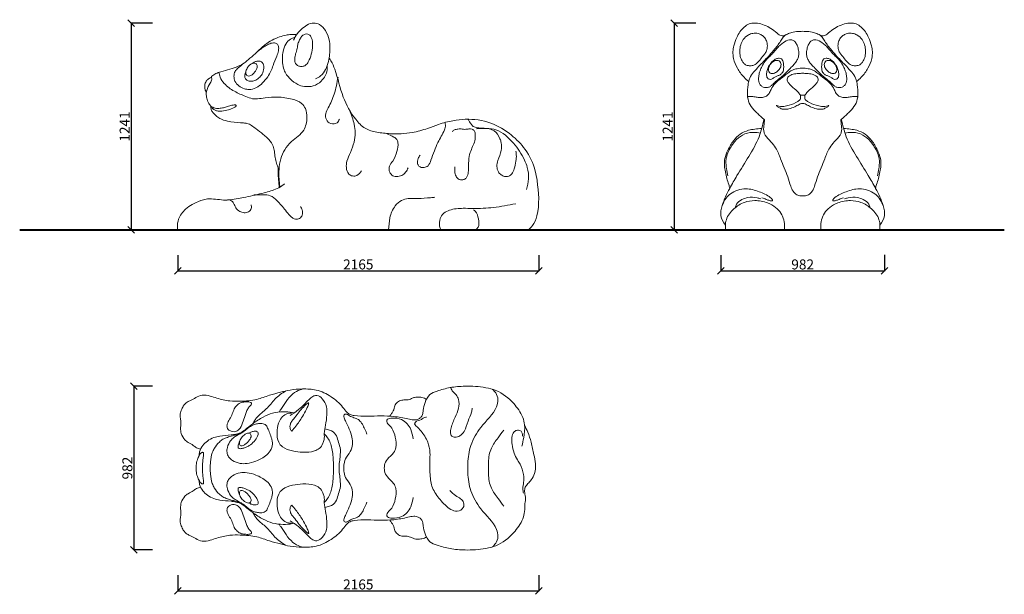
# Model space of a CAD drawing. Units: millimetres. Extents: x 416 to 6321, y 570 to 4017.
import ezdxf

# ---------------------------------------------------------------- set-up
doc = ezdxf.new("R2010")
doc.units = ezdxf.units.MM
for name, color, linetype, lineweight in [('Слой1', 7, 'Continuous', 20), ('Слой2', 253, 'Continuous', 9), ('Слой3', 255, 'Continuous', 40)]:
    doc.layers.add(name, color=color, linetype=linetype, lineweight=lineweight)
doc.styles.get("Standard").update_dxf_attribs({"font": 'arial.ttf'})
doc.dimstyles.new('ISO-25', dxfattribs={"dimtxt": 60, "dimasz": 40, "dimexe": 1.25, "dimexo": 0.625, "dimtad": 1, "dimtxsty": 'Standard', "dimblk": 'OBLIQUE', "dimcen": 2.5, "dimadec": 0, "dimazin": 0, "dimtfac": 1, "dimtmove": 0, "dimatfit": 3, "dimldrblk": 'OBLIQUE', "dimfxl": 1, "dimarcsym": 0})

# ---------------------------------------------------------------- blocks, each defined once
blk = doc.blocks.new('_Oblique')
at = {"color": 0, "linetype": 'ByBlock', "lineweight": -2}
blk.add_line((-0.5, -0.5), (0.5, 0.5), dxfattribs=at)
blk = doc.blocks.new('*D10')
at = {"layer": 'Defpoints', "color": 0, "transparency": 16777216}
for p in [(1364.4, 2605.6), (3529.4, 2605.6), (3529.4, 2509.7)]:
    blk.add_point(p, dxfattribs=at)
at = {"layer": 'Слой2', "color": 0, "lineweight": -2, "transparency": 16777216}
for p, q in [((1364.4, 2604.9), (1364.4, 2508.5)), ((3529.4, 2604.9), (3529.4, 2508.5)), ((1364.4, 2509.7), (3529.4, 2509.7))]:
    blk.add_line(p, q, dxfattribs=at)
at = {"layer": 'Слой2', "color": 0, "lineweight": -2, "transparency": 16777216, "xscale": 40, "yscale": 40, "zscale": 40, "rotation": 180}
blk.add_blockref('_Oblique', (1364.4, 2509.7), dxfattribs=at)
at = {"layer": 'Слой2', "color": 0, "lineweight": -2, "transparency": 16777216, "xscale": 40, "yscale": 40, "zscale": 40}
blk.add_blockref('_Oblique', (3529.4, 2509.7), dxfattribs=at)
at = {"layer": 'Слой2', "color": 0, "transparency": 16777216, "insert": (2446.9, 2541), "char_height": 60, "attachment_point": 5}
blk.add_mtext('2165', dxfattribs=at)
blk = doc.blocks.new('*D11')
at = {"layer": 'Defpoints', "color": 0, "transparency": 16777216}
for p in [(1214.4, 3996.6), (1084.1, 2755.6), (1214.4, 2755.6)]:
    blk.add_point(p, dxfattribs=at)
at = {"layer": 'Слой2', "color": 0, "lineweight": -2, "transparency": 16777216}
for p, q in [((1213.7, 3996.6), (1082.9, 3996.6)), ((1084.1, 3996.6), (1084.1, 2755.6)), ((1213.7, 2755.6), (1082.9, 2755.6))]:
    blk.add_line(p, q, dxfattribs=at)
at = {"layer": 'Слой2', "color": 0, "lineweight": -2, "transparency": 16777216, "xscale": 40, "yscale": 40, "zscale": 40}
for p, rotation in [((1084.1, 3996.6), 90), ((1084.1, 2755.6), 270)]:
    blk.add_blockref('_Oblique', p, dxfattribs=dict(at, rotation=rotation))
at = {"layer": 'Слой2', "color": 0, "transparency": 16777216, "insert": (1053.4, 3376.1), "char_height": 60, "attachment_point": 5, "rotation": 90}
blk.add_mtext('1241', dxfattribs=at)
blk = doc.blocks.new('*D12')
at = {"layer": 'Defpoints', "color": 0, "transparency": 16777216}
for p in [(4471.1, 3996.6), (4340.9, 2755.6), (4471.1, 2755.6)]:
    blk.add_point(p, dxfattribs=at)
at = {"layer": 'Слой2', "color": 0, "lineweight": -2, "transparency": 16777216}
for p, q in [((4470.5, 3996.6), (4339.6, 3996.6)), ((4340.9, 3996.6), (4340.9, 2755.6)), ((4470.5, 2755.6), (4339.6, 2755.6))]:
    blk.add_line(p, q, dxfattribs=at)
at = {"layer": 'Слой2', "color": 0, "lineweight": -2, "transparency": 16777216, "xscale": 40, "yscale": 40, "zscale": 40}
for p, rotation in [((4340.9, 3996.6), 90), ((4340.9, 2755.6), 270)]:
    blk.add_blockref('_Oblique', p, dxfattribs=dict(at, rotation=rotation))
at = {"layer": 'Слой2', "color": 0, "transparency": 16777216, "insert": (4310.1, 3376.1), "char_height": 60, "attachment_point": 5, "rotation": 90}
blk.add_mtext('1241', dxfattribs=at)
blk = doc.blocks.new('*D13')
at = {"layer": 'Defpoints', "color": 0, "transparency": 16777216}
for p in [(4621.1, 2605.6), (5603.1, 2607.3), (5603.1, 2509.7)]:
    blk.add_point(p, dxfattribs=at)
at = {"layer": 'Слой2', "color": 0, "lineweight": -2, "transparency": 16777216}
for p, q in [((4621.1, 2604.9), (4621.1, 2508.5)), ((5603.1, 2606.7), (5603.1, 2508.5)), ((4621.1, 2509.7), (5603.1, 2509.7))]:
    blk.add_line(p, q, dxfattribs=at)
at = {"layer": 'Слой2', "color": 0, "lineweight": -2, "transparency": 16777216, "xscale": 40, "yscale": 40, "zscale": 40, "rotation": 180}
blk.add_blockref('_Oblique', (4621.1, 2509.7), dxfattribs=at)
at = {"layer": 'Слой2', "color": 0, "lineweight": -2, "transparency": 16777216, "xscale": 40, "yscale": 40, "zscale": 40}
blk.add_blockref('_Oblique', (5603.1, 2509.7), dxfattribs=at)
at = {"layer": 'Слой2', "color": 0, "transparency": 16777216, "insert": (5112.1, 2541), "char_height": 60, "attachment_point": 5}
blk.add_mtext('982', dxfattribs=at)
blk = doc.blocks.new('*D14')
at = {"layer": 'Defpoints', "color": 0, "transparency": 16777216}
for p in [(1364.4, 686.3), (3529.4, 686.3), (3529.4, 590.4)]:
    blk.add_point(p, dxfattribs=at)
at = {"layer": 'Слой2', "color": 0, "lineweight": -2, "transparency": 16777216}
for p, q in [((1364.4, 685.6), (1364.4, 589.2)), ((3529.4, 685.6), (3529.4, 589.2)), ((1364.4, 590.4), (3529.4, 590.4))]:
    blk.add_line(p, q, dxfattribs=at)
at = {"layer": 'Слой2', "color": 0, "lineweight": -2, "transparency": 16777216, "xscale": 40, "yscale": 40, "zscale": 40, "rotation": 180}
blk.add_blockref('_Oblique', (1364.4, 590.4), dxfattribs=at)
at = {"layer": 'Слой2', "color": 0, "lineweight": -2, "transparency": 16777216, "xscale": 40, "yscale": 40, "zscale": 40}
blk.add_blockref('_Oblique', (3529.4, 590.4), dxfattribs=at)
at = {"layer": 'Слой2', "color": 0, "transparency": 16777216, "insert": (2446.9, 621.7), "char_height": 60, "attachment_point": 5}
blk.add_mtext('2165', dxfattribs=at)
blk = doc.blocks.new('*D15')
at = {"layer": 'Defpoints', "color": 0, "transparency": 16777216}
for p in [(1214.4, 1818.3), (1101, 836.3), (1214.4, 836.3)]:
    blk.add_point(p, dxfattribs=at)
at = {"layer": 'Слой2', "color": 0, "lineweight": -2, "transparency": 16777216}
for p, q in [((1213.7, 1818.3), (1099.7, 1818.3)), ((1101, 1818.3), (1101, 836.3)), ((1213.7, 836.3), (1099.7, 836.3))]:
    blk.add_line(p, q, dxfattribs=at)
at = {"layer": 'Слой2', "color": 0, "lineweight": -2, "transparency": 16777216, "xscale": 40, "yscale": 40, "zscale": 40}
for p, rotation in [((1101, 1818.3), 90), ((1101, 836.3), 270)]:
    blk.add_blockref('_Oblique', p, dxfattribs=dict(at, rotation=rotation))
at = {"layer": 'Слой2', "color": 0, "transparency": 16777216, "insert": (1069.7, 1327.3), "char_height": 60, "attachment_point": 5, "rotation": 90}
blk.add_mtext('982', dxfattribs=at)

msp = doc.modelspace()

# ---------------------------------------------------------------- linework, layer by layer
at = {"layer": 'Слой1'}
for points in [[(2058.464, 3893.712), (2081.59, 3933.436), (2105.236, 3957.582), (2139.015, 3984.065), (2180.07, 3996.563), (2213.479, 3987.772), (2249.447, 3951.091), (2273.065, 3896.22), (2277.056, 3851.687), (2267.743, 3766.61), (2250.448, 3718.754), (2220.515, 3678.874), (2191.246, 3662.257)], [(5112.085, 3946.755), (5095.467, 3946.189), (5054.319, 3941.852), (5027.516, 3933.176), (5013.736, 3927.517), (5000.524, 3921.671), (4989.953, 3920.162), (4975.985, 3923.557), (4956.725, 3937.526), (4921.469, 3963.853), (4882.042, 3984.119), (4840.862, 3995.686), (4821.339, 3996.065), (4792.148, 3991.709), (4761.251, 3972.201), (4717.172, 3910.091), (4698.975, 3858.876), (4694.123, 3826.451), (4698.065, 3783.419), (4720.702, 3726.26), (4760.294, 3671.178), (4788.895, 3646.668)], [(5112.085, 3946.755), (5128.702, 3946.189), (5169.85, 3941.852), (5196.654, 3933.176), (5210.433, 3927.517), (5223.646, 3921.671), (5234.216, 3920.162), (5248.184, 3923.557), (5267.444, 3937.526), (5302.701, 3963.853), (5342.127, 3984.119), (5383.307, 3995.686), (5402.831, 3996.065), (5432.021, 3991.709), (5462.918, 3972.201), (5506.997, 3910.091), (5525.194, 3858.876), (5530.047, 3826.451), (5526.104, 3783.419), (5503.468, 3726.26), (5463.875, 3671.178), (5435.274, 3646.668)], [(1568.321, 3490.677), (1574.557, 3482.767), (1588.231, 3473.419), (1605.982, 3468.625), (1629.251, 3468.385), (1667.872, 3476.055), (1702.415, 3489.718), (1712.011, 3496.19), (1714.169, 3499.306), (1714.169, 3502.182), (1711.051, 3505.538), (1707.693, 3505.777), (1696.178, 3504.339), (1669.071, 3497.388), (1645.323, 3490.197), (1618.456, 3485.164), (1588.471, 3485.883), (1561.394, 3499.673), (1554.807, 3507.101), (1539.805, 3538.534), (1535.459, 3566.032), (1537.632, 3592.565), (1559.196, 3636.573), (1564.771, 3647.958), (1567.923, 3658.374), (1567.68, 3664.429), (1566.468, 3669.758), (1566.468, 3673.876), (1569.088, 3677.487), (1592.701, 3693.785), (1622.158, 3703.758), (1677.2, 3720.811), (1726.827, 3737.422), (1763.497, 3757.208), (1786.947, 3776.468), (1828.682, 3812.773), (1859.614, 3842.21), (1887.276, 3866.097), (1930.015, 3893.745), (1975.226, 3913.247), (2013.596, 3923.69), (2043.736, 3927.64), (2069.43, 3927.64), (2076.497, 3926.461)], [(2067.498, 3911.466), (2048.08, 3904.561), (2018.997, 3879.822), (1999.081, 3836.037), (1992.59, 3757.446), (2001.507, 3716.332), (2039.171, 3660.925), (2083.493, 3628.319), (2123.583, 3616.111), (2177.036, 3619.926), (2223.999, 3647.776), (2248.434, 3680.586), (2259.889, 3713.395), (2261.018, 3743.941)], [(2092.08, 3890.413), (2103.538, 3910.822), (2119.977, 3926.75), (2136.915, 3931.23), (2152.856, 3926.253), (2165.311, 3910.324), (2172.409, 3860.828), (2164.812, 3809.276), (2147.078, 3763.971), (2129.767, 3742.85), (2111.064, 3736.132), (2089.589, 3738.592), (2076.764, 3747.009), (2067.172, 3763.481), (2066.175, 3785.383), (2071.157, 3811.765), (2080.622, 3845.116), (2083.611, 3865.027), (2092.08, 3890.413)], [(4860.384, 3780.964), (4882.597, 3809.035), (4890.002, 3819.48), (4897.407, 3836.454), (4899.802, 3867.572), (4896.535, 3884.11), (4884.989, 3906.824), (4866.042, 3924.668), (4845.135, 3933.372), (4813.339, 3934.46), (4787.423, 3925.756), (4756.063, 3897.466), (4740.382, 3864.825), (4735.156, 3829.572), (4737.982, 3796.417), (4748.654, 3769.651), (4759.978, 3754.418), (4773.045, 3744.626), (4786.766, 3740.926), (4808.287, 3741.261), (4827.926, 3748.543), (4837.726, 3756.159), (4860.384, 3780.964)], [(5012.194, 3926.779), (5000.279, 3917.264), (4983.491, 3894.637), (4945.188, 3840.896), (4913.563, 3804.224), (4855.851, 3743.311), (4825.073, 3710.207), (4799.881, 3675.709), (4791.613, 3656.038), (4784.723, 3626.531), (4780.915, 3565.062), (4792.002, 3516.719), (4819.72, 3475.929), (4865.743, 3431.708), (4880.768, 3418.078), (4882.745, 3416.102), (4883.931, 3413.534), (4883.338, 3407.608), (4879.559, 3382.181), (4880.571, 3339.703), (4887.657, 3324.532), (4922.148, 3284.136), (4949.883, 3248.724), (4979.673, 3182.006), (5022.325, 3073.487), (5040.816, 3018.059), (5054.17, 2988.293), (5077.283, 2966.225), (5100.827, 2959.751), (5112.085, 2959.751)], [(5211.975, 3926.779), (5223.89, 3917.264), (5240.678, 3894.637), (5278.982, 3840.896), (5310.606, 3804.224), (5368.318, 3743.311), (5399.096, 3710.207), (5424.288, 3675.709), (5432.556, 3656.038), (5439.447, 3626.531), (5443.255, 3565.062), (5432.167, 3516.719), (5404.449, 3475.929), (5358.426, 3431.708), (5343.401, 3418.078), (5341.424, 3416.102), (5340.238, 3413.534), (5340.831, 3407.608), (5344.61, 3382.181), (5343.598, 3339.703), (5336.512, 3324.532), (5302.021, 3284.136), (5274.286, 3248.724), (5244.496, 3182.006), (5201.844, 3073.487), (5183.354, 3018.059), (5169.999, 2988.293), (5146.887, 2966.225), (5123.342, 2959.751), (5112.085, 2959.751)], [(5363.785, 3780.964), (5341.572, 3809.035), (5334.167, 3819.48), (5326.763, 3836.454), (5324.367, 3867.572), (5327.634, 3884.11), (5339.18, 3906.824), (5358.127, 3924.668), (5379.034, 3933.372), (5410.83, 3934.46), (5436.746, 3925.756), (5468.106, 3897.466), (5483.787, 3864.825), (5489.013, 3829.572), (5486.187, 3796.417), (5475.515, 3769.651), (5464.191, 3754.418), (5451.124, 3744.626), (5437.404, 3740.926), (5415.883, 3741.261), (5396.243, 3748.543), (5386.443, 3756.159), (5363.785, 3780.964)], [(1754.614, 3751.331), (1740.875, 3738.598), (1725.131, 3725.945), (1708.019, 3705.767), (1701.516, 3677.041), (1706.992, 3647.972), (1731.292, 3619.245), (1764.149, 3602.145), (1792.214, 3598.041), (1832.943, 3607.959), (1872.645, 3637.37), (1903.79, 3674.647), (1922.98, 3708.584), (1935.643, 3741.073), (1958.233, 3797.843), (1967.634, 3828.978), (1969.352, 3850.957), (1962.135, 3869.159), (1944.949, 3877.058), (1916.422, 3872.593), (1887.541, 3858.373), (1862.117, 3840.311), (1844.039, 3827.325)], [(4944.077, 3827.367), (4930.816, 3812.792), (4911.367, 3793.137), (4890.813, 3772.158), (4872.027, 3744.774), (4858.753, 3716.198), (4850.576, 3688.152), (4847.924, 3659.885), (4851.018, 3639.072), (4861.185, 3622.51), (4875.993, 3612.351), (4890.358, 3609.701), (4911.575, 3612.793), (4925.057, 3621.847), (4939.423, 3635.539), (4960.419, 3654.531), (4989.371, 3677.056), (5013.02, 3699.361), (5043.976, 3731.453), (5064.309, 3753.095), (5078.012, 3772.97), (5086.199, 3794.051), (5088.64, 3818.223), (5084.202, 3847.497), (5075.993, 3869.079), (5062.233, 3887.264), (5047.806, 3895.026), (5032.936, 3895.691), (4994.54, 3877.95), (4974.565, 3861.539), (4956.144, 3841.802), (4944.077, 3827.367)], [(5280.092, 3827.367), (5293.353, 3812.792), (5312.802, 3793.137), (5333.356, 3772.158), (5352.142, 3744.774), (5365.416, 3716.198), (5373.593, 3688.152), (5376.246, 3659.885), (5373.151, 3639.072), (5362.984, 3622.51), (5348.177, 3612.351), (5333.811, 3609.701), (5312.594, 3612.793), (5299.112, 3621.847), (5284.746, 3635.539), (5263.75, 3654.531), (5234.798, 3677.056), (5211.149, 3699.361), (5180.193, 3731.453), (5159.86, 3753.095), (5146.157, 3772.97), (5137.97, 3794.051), (5135.529, 3818.223), (5139.968, 3847.497), (5148.176, 3869.079), (5161.936, 3887.264), (5176.363, 3895.026), (5191.233, 3895.691), (5229.629, 3877.95), (5249.604, 3861.539), (5268.025, 3841.802), (5280.092, 3827.367)], [(2272.075, 3787.362), (2283.243, 3769.346), (2305.696, 3719.73), (2356.749, 3552.628), (2431.559, 3419.494), (2488.328, 3365.536), (2557.559, 3342.016), (2637.867, 3333.023), (2770.098, 3339.941), (2862.868, 3364.844), (2927.915, 3388.518), (3014.766, 3410.612), (3088.513, 3419.084), (3241.463, 3396.855), (3365.214, 3324.608), (3447.474, 3238.916), (3508.654, 3109.011), (3519.082, 3052.047), (3517.714, 2839.851), (3491.991, 2781.498), (3467.52, 2755.563)], [(4914.519, 3746.839), (4902.522, 3723.4), (4896.438, 3699.172), (4896.439, 3678.121), (4900.466, 3667.035), (4905.923, 3661.76), (4913.171, 3658.989), (4925.697, 3660.33), (4941.534, 3669.538), (4956.834, 3678.032), (4973.495, 3684.644), (4987.871, 3694.969), (4994.879, 3706.64), (4997.897, 3724.005), (4998.041, 3744.302), (4996.024, 3763.16), (4990.117, 3776.26), (4984.641, 3781.629), (4971.675, 3785.372), (4953.091, 3781.773), (4933.354, 3768.674), (4918.953, 3753.321), (4914.519, 3746.839)], [(5309.65, 3746.839), (5321.647, 3723.4), (5327.731, 3699.172), (5327.73, 3678.121), (5323.704, 3667.035), (5318.246, 3661.76), (5310.998, 3658.989), (5298.472, 3660.33), (5282.635, 3669.538), (5267.335, 3678.032), (5250.674, 3684.644), (5236.298, 3694.969), (5229.29, 3706.64), (5226.272, 3724.005), (5226.128, 3744.302), (5228.145, 3763.16), (5234.052, 3776.26), (5239.528, 3781.629), (5252.494, 3785.372), (5271.078, 3781.773), (5290.815, 3768.674), (5305.217, 3753.321), (5309.65, 3746.839)], [(1811.144, 3754.165), (1821.678, 3760.936), (1839.12, 3767.596), (1849.329, 3768.587), (1865.92, 3763.77), (1876.556, 3751.018), (1880.384, 3725.23), (1869.477, 3690.039), (1850.759, 3667.368), (1826.511, 3651.782), (1813.606, 3648.098), (1792.478, 3648.523), (1779.29, 3653.766), (1770.498, 3661.984), (1766.953, 3669.919), (1766.244, 3680.262), (1767.804, 3692.022), (1770.498, 3700.666), (1773.254, 3706.939)], [(1829.96, 3708.221), (1819.142, 3694.103), (1802.364, 3681.308), (1790.663, 3678.661), (1778.962, 3682.191), (1773.443, 3690.132), (1773.443, 3707.779), (1783.819, 3731.383), (1795.961, 3745.06), (1811.636, 3754.324), (1824.661, 3755.648), (1834.596, 3752.119), (1838.79, 3746.383), (1840.371, 3736.648), (1837.686, 3723.442), (1829.96, 3708.221)], [(4782.058, 3553.631), (4784.667, 3555.716), (4792.581, 3556.805), (4819.968, 3554.257), (4845.902, 3550.877), (4870.332, 3550.126), (4894.763, 3558.763), (4910.549, 3573.41), (4922.952, 3598.197), (4946.255, 3633.123), (4963.124, 3650.492), (4985.682, 3666.55), (5005.586, 3682.313), (5028.586, 3700.728), (5054.227, 3715.681), (5078.212, 3722.782), (5096.72, 3725.001), (5111.265, 3725.866), (5112.085, 3725.866)], [(4920.636, 3752.271), (4910.139, 3734.64), (4907.012, 3713.885), (4913.042, 3699.156), (4922.423, 3693.577), (4938.057, 3694.469), (4959.052, 3706.074), (4974.686, 3723.482), (4980.27, 3733.971), (4982.28, 3748.7), (4979.6, 3760.528), (4970.443, 3769.901), (4961.509, 3772.356), (4942.748, 3769.232), (4930.652, 3762.031), (4920.636, 3752.271)], [(5442.111, 3553.631), (5439.502, 3555.716), (5431.588, 3556.805), (5404.201, 3554.257), (5378.267, 3550.877), (5353.837, 3550.126), (5329.406, 3558.763), (5313.62, 3573.41), (5301.217, 3598.197), (5277.914, 3633.123), (5261.045, 3650.492), (5238.487, 3666.55), (5218.583, 3682.313), (5195.583, 3700.728), (5169.942, 3715.681), (5145.957, 3722.782), (5127.45, 3725.001), (5112.904, 3725.866), (5112.085, 3725.866)], [(5303.533, 3752.271), (5314.03, 3734.64), (5317.157, 3713.885), (5311.127, 3699.156), (5301.746, 3693.577), (5286.112, 3694.469), (5265.117, 3706.074), (5249.483, 3723.482), (5243.899, 3733.971), (5241.889, 3748.7), (5244.569, 3760.528), (5253.727, 3769.901), (5262.66, 3772.356), (5281.422, 3769.232), (5293.518, 3762.031), (5303.533, 3752.271)], [(1535.616, 3579.992), (1528.982, 3594.074), (1525.902, 3613.444), (1527.533, 3631.003), (1538.222, 3651.64), (1552.896, 3664.13), (1566.222, 3671.787)], [(1611.47, 3700.624), (1618.218, 3672.47), (1643.089, 3634.319), (1703.598, 3587.528), (1771.999, 3555.983), (1813.04, 3542.839), (1841.979, 3542.313), (1888.808, 3547.571), (1962.626, 3552.02), (2050.495, 3539.928), (2107.321, 3514.167), (2129.42, 3483.673), (2138.891, 3428.995), (2119.423, 3354.339), (2087.288, 3318.38), (2045.721, 3285.257), (2005.732, 3236.889), (1981.529, 3181.685), (1971.509, 3118.934), (1975.024, 3029.146), (1977.654, 3012.552)], [(2325.366, 3672.769), (2302.688, 3569.827), (2266.403, 3488.897), (2251.501, 3453.288), (2255.388, 3417.032), (2281.306, 3393.724), (2319.535, 3398.256), (2333.79, 3420.269)], [(5112.085, 3695.019), (5087.369, 3694.132), (5055.727, 3689.528), (5027.697, 3675.283), (5020.763, 3665.852), (5019.369, 3653.202), (5028.452, 3635.018), (5054.015, 3609.719), (5086.395, 3579.067), (5093.838, 3569.217), (5096.512, 3566.259), (5101.86, 3564.16), (5108.068, 3563.682), (5112.085, 3563.682)], [(5112.085, 3695.019), (5136.8, 3694.132), (5168.442, 3689.528), (5196.472, 3675.283), (5203.406, 3665.852), (5204.8, 3653.202), (5195.717, 3635.018), (5170.154, 3609.719), (5137.774, 3579.067), (5130.331, 3569.217), (5127.657, 3566.259), (5122.309, 3564.16), (5116.101, 3563.682), (5112.085, 3563.682)], [(5096.977, 3565.925), (5098.96, 3559.997), (5096.895, 3538.697), (5083.556, 3526.332), (5030.842, 3503.529), (4998.662, 3496.915), (4978.734, 3496.594), (4960.412, 3500.126), (4957.037, 3501.732), (4955.423, 3502.495), (4954.666, 3502.684), (4954.162, 3502.432), (4954.855, 3501.172), (4968.435, 3490.639), (4989.868, 3480.834), (5006.136, 3479.028), (5029.634, 3481.867), (5064.236, 3494.251), (5091.35, 3508.184), (5104.261, 3513.087), (5112.085, 3513.633)], [(5127.192, 3565.925), (5125.209, 3559.997), (5127.274, 3538.697), (5140.614, 3526.332), (5193.327, 3503.529), (5225.507, 3496.915), (5245.436, 3496.594), (5263.757, 3500.126), (5267.132, 3501.732), (5268.746, 3502.495), (5269.503, 3502.684), (5270.007, 3502.432), (5269.314, 3501.172), (5255.734, 3490.639), (5234.301, 3480.834), (5218.033, 3479.028), (5194.535, 3481.867), (5159.933, 3494.251), (5132.82, 3508.184), (5119.908, 3513.087), (5112.085, 3513.633)], [(1973.135, 3010.066), (1966.513, 3100.768), (1966.192, 3119.082), (1965.619, 3126.805), (1961.611, 3139.822), (1951.933, 3172.563), (1945.493, 3209.104), (1942.495, 3234.032), (1932.605, 3265.518), (1900.351, 3307.845), (1875.868, 3328.847), (1834.311, 3361.483), (1806.709, 3381.415), (1793.488, 3389.063), (1779.108, 3393.93), (1758.929, 3397.406), (1740.955, 3398.21), (1662.995, 3408.472), (1616.312, 3424.565), (1593.204, 3441.591), (1575.231, 3460.716), (1564.961, 3477.275), (1562.86, 3484.972), (1562.394, 3492.202), (1563.561, 3496.167), (1564.194, 3497.237)], [(2393.936, 3474.665), (2422.558, 3389.192), (2428.39, 3339.34), (2421.263, 3282.366), (2399.239, 3220.599), (2379.153, 3168.157), (2375.265, 3129.311), (2390.816, 3091.112), (2412.846, 3079.458), (2438.764, 3082.695), (2465.978, 3109.888)], [(2967.142, 3400.162), (2969.434, 3384.442), (2963.155, 3355.799), (2924.537, 3279.873), (2903.57, 3230.29), (2882.554, 3173.978), (2865.045, 3140.737), (2841.407, 3129.802), (2810.766, 3138.55), (2802.886, 3152.984), (2806.388, 3184.038), (2817.332, 3204.596)], [(3103.832, 3422.504), (3111.696, 3408.78), (3124.876, 3389.081), (3136.728, 3376.243), (3147.471, 3371.263), (3170.398, 3367.611), (3231.368, 3361.678), (3261.494, 3349.725), (3296.788, 3302.821), (3304.047, 3277.889), (3304.047, 3232.558), (3284.539, 3172.721), (3278.188, 3136.003), (3287.261, 3103.818), (3304.047, 3086.592), (3323.101, 3077.072), (3348.96, 3078.432), (3367.107, 3091.578), (3382.078, 3121.95), (3392.512, 3167.281), (3394.781, 3206.719), (3392.512, 3227.571)], [(3155.869, 3362.672), (3272.745, 3355.448), (3377.544, 3275.926), (3443.842, 3174.855), (3460.711, 3130.308), (3467.94, 3061.683), (3455.891, 2997.873)], [(4880.056, 3418.7), (4850.503, 3314.976), (4788.932, 3196.126), (4718.265, 3081.472), (4674.795, 3004.858), (4629.317, 2901.389), (4622.031, 2840.537), (4648.47, 2783.563)], [(5344.113, 3418.7), (5373.666, 3314.976), (5435.237, 3196.126), (5505.904, 3081.472), (5549.374, 3004.858), (5594.852, 2901.389), (5602.138, 2840.537), (5575.7, 2783.563)], [(2616.15, 3334.385), (2660.56, 3311.979), (2678.277, 3298.866), (2684.838, 3279.852), (2678.933, 3226.744), (2653.342, 3169.046), (2634.313, 3138.231), (2633.001, 3109.382), (2648.749, 3084.467), (2674.996, 3075.943), (2707.148, 3082.5), (2730.77, 3102.17), (2746.519, 3128.396)], [(3010.298, 3345.939), (3023.542, 3355.342), (3044.627, 3360.739), (3069.894, 3360.913), (3085.578, 3358.998), (3100.215, 3360.043), (3110.671, 3361.262), (3129.665, 3359.172), (3144.651, 3348.029), (3148.712, 3326.971), (3145.645, 3291.032), (3118.043, 3219.434), (3109.401, 3171.096), (3107.446, 3111.095), (3100.476, 3077.943), (3089.881, 3063.177), (3073.152, 3057.048), (3046.386, 3061.506), (3030.215, 3084.35), (3025.196, 3113.881), (3025.475, 3133.94)], [(4866.418, 3364.456), (4825.232, 3360.195), (4787.435, 3353.15), (4738.129, 3330.218), (4697.395, 3290.455), (4663.779, 3233.903), (4645.919, 3183.495), (4643.099, 3141.54), (4648.739, 3104.282), (4657.204, 3064.079), (4669.111, 3028.699), (4675.076, 3005.381)], [(4858.048, 3336.435), (4839.054, 3339.302), (4780.44, 3336.071), (4726.808, 3307.73), (4688.001, 3262.896), (4667.566, 3226.849), (4654.024, 3186.861), (4652.003, 3155.76), (4654.828, 3123.772), (4663.311, 3079.457)], [(5357.751, 3364.456), (5398.937, 3360.195), (5436.734, 3353.15), (5486.04, 3330.218), (5526.774, 3290.455), (5560.39, 3233.903), (5578.25, 3183.495), (5581.07, 3141.54), (5575.43, 3104.282), (5566.965, 3064.079), (5555.058, 3028.699), (5549.093, 3005.381)], [(5366.121, 3336.435), (5385.115, 3339.302), (5443.729, 3336.071), (5497.362, 3307.73), (5536.168, 3262.896), (5556.604, 3226.849), (5570.145, 3186.861), (5572.167, 3155.76), (5569.342, 3123.772), (5560.858, 3079.457)], [(1364.368, 2755.563), (1362.22, 2771.375), (1369.524, 2819.516), (1410.897, 2879.727), (1450.596, 2908.471), (1483.966, 2923.993), (1502.952, 2931.466), (1534.596, 2940.665), (1566.24, 2941.24), (1615.144, 2937.215), (1661.206, 2934.476), (1679.919, 2936.321), (1772.452, 2953.009), (1882.908, 2978.488), (1960.185, 3003.746), (1997.379, 3026.117), (2003.879, 3031.89)], [(1820.941, 2965.373), (1877.683, 2966.177), (1918.729, 2960.949), (1958.971, 2931.998), (2009.676, 2873.693), (2039.053, 2839.917), (2055.15, 2826.648), (2070.442, 2821.018), (2094.184, 2825.039), (2110.684, 2844.742), (2109.879, 2875.302), (2100.221, 2897.015)], [(4629.161, 2900.872), (4653.324, 2946.13), (4678.737, 2971.828), (4722.52, 2993.856), (4772.121, 3002.422), (4851.114, 2984.984), (4918.167, 2950.413), (4927.965, 2941.541), (4930.72, 2935.422), (4929.496, 2930.833), (4923.066, 2929.915), (4903.777, 2934.81), (4881.426, 2943.376), (4867.954, 2947.66)], [(4706.887, 2888.528), (4715.61, 2909.621), (4748.232, 2937.883), (4783.305, 2949.754), (4839.497, 2948.435), (4860.239, 2942.782)], [(5595.008, 2900.872), (5570.845, 2946.13), (5545.433, 2971.828), (5501.649, 2993.856), (5452.049, 3002.422), (5373.055, 2984.984), (5306.002, 2950.413), (5296.205, 2941.541), (5293.449, 2935.422), (5294.674, 2930.833), (5301.103, 2929.915), (5320.392, 2934.81), (5342.743, 2943.376), (5356.215, 2947.66)], [(5517.282, 2888.528), (5508.559, 2909.621), (5475.937, 2937.883), (5440.864, 2949.754), (5384.672, 2948.435), (5363.93, 2942.782)], [(1662.061, 2936.573), (1683.255, 2932.178), (1699.251, 2915.795), (1712.447, 2889.024), (1737.24, 2866.248), (1762.433, 2859.056), (1788.826, 2864.251), (1805.221, 2885.028), (1804.021, 2907.005)], [(2629.067, 2755.563), (2636.576, 2827.886), (2669.112, 2900.409), (2705.402, 2931.669), (2746.698, 2944.173), (2804.262, 2944.173), (2880.597, 2949.175), (2906.877, 2951.676)], [(2941.827, 2755.563), (2934.626, 2779.079), (2938.367, 2823.944), (2959.321, 2855.349), (2994.492, 2874.042), (3076.06, 2885.258), (3133.682, 2884.51), (3257.905, 2890.492), (3391.108, 2912.925)], [(4650.909, 2755.563), (4648.528, 2777.098), (4654.404, 2817.198), (4699.762, 2882.408), (4763.172, 2920.793), (4824.267, 2931.43), (4902.024, 2917.556), (4949.234, 2890.732), (4981.633, 2856.509), (4998.758, 2816.736), (5002.924, 2769.563), (5002.844, 2755.563)], [(5573.26, 2755.563), (5575.641, 2777.098), (5569.765, 2817.198), (5524.407, 2882.408), (5460.997, 2920.793), (5399.902, 2931.43), (5322.145, 2917.556), (5274.935, 2890.732), (5242.536, 2856.509), (5225.411, 2816.736), (5221.245, 2769.563), (5221.325, 2755.563)], [(3153.426, 2755.563), (3165.117, 2771.767), (3167.331, 2821.924), (3148.877, 2867.656), (3137.066, 2876.507)], [(1501.285, 1441.311), (1475.788, 1449.825), (1457.046, 1463.156), (1426.869, 1480.93), (1406.857, 1496.483), (1385.574, 1534.254), (1380.81, 1567.264), (1383.033, 1592.021), (1380.984, 1619.159), (1378.751, 1644.658), (1385.45, 1673.664), (1397.252, 1699.26), (1421.496, 1723.484), (1440.635, 1733.046), (1472.216, 1749.939), (1511.039, 1764.654), (1558.769, 1759.533), (1599.452, 1747.05), (1676.433, 1730.021), (1738.84, 1728.735), (1839.352, 1739.536), (1913.625, 1763.758), (1981.192, 1782.312), (2037.413, 1795.196), (2112.201, 1801.896), (2195.242, 1795.196), (2283.441, 1755.512), (2353.072, 1693.667), (2380.442, 1661.18), (2397.923, 1648.564), (2423.173, 1642.095), (2502.809, 1637.89), (2582.769, 1640.478), (2660.299, 1636.589), (2744.791, 1622.033), (2779.429, 1616.211), (2806.946, 1621.063), (2821.513, 1631.09), (2831.549, 1648.234), (2836.728, 1673.788), (2847.411, 1721.014), (2876.687, 1768.474), (2919.159, 1789.176), (2997.334, 1810.025), (3087.277, 1818.271), (3211.585, 1809.446), (3272.085, 1792.599), (3378.974, 1714.247), (3409.059, 1676.258), (3433.813, 1630.61), (3443.905, 1587.617), (3439.124, 1510.655), (3428.501, 1458.108)], [(2013.278, 1790.227), (1977.646, 1767.856), (1947.4, 1740.831), (1921.54, 1710.878), (1894.91, 1681.966), (1868.536, 1659.195), (1833.456, 1624.143), (1820.653, 1605.21), (1814.52, 1594.179)], [(2114.949, 1801.949), (2098.891, 1796.865), (2055.126, 1772.711), (2013.905, 1726.184), (1981.591, 1678.132), (1971.538, 1663.605)], [(2999.002, 1812.968), (3010.484, 1791.661), (3033.97, 1766.434), (3047.767, 1738.861), (3047.767, 1685.768), (3027.804, 1633.106), (3003.438, 1567.986), (3000.209, 1536.307), (3007.254, 1518.707), (3026.336, 1512.84), (3056.573, 1521.053), (3081.526, 1547.453), (3105.304, 1608.173), (3126.148, 1663.612), (3130.551, 1687.372)], [(3252.504, 1799.584), (3271.038, 1778.236), (3284.416, 1737.837), (3275.795, 1695.655), (3181.985, 1571.55), (3122.317, 1463.26), (3104.052, 1354.97), (3104.052, 1327.271)], [(1767.58, 1641.808), (1752.367, 1597.807), (1730.75, 1559.007), (1710.734, 1547.007), (1675.906, 1552.207), (1661.094, 1569.407), (1661.094, 1591.007), (1675.505, 1620.608), (1691.118, 1652.208), (1703.128, 1682.609), (1721.142, 1705.409), (1747.163, 1720.609), (1772.784, 1724.209), (1797.204, 1722.609), (1805.61, 1717.009), (1806.411, 1711.009), (1801.607, 1704.609), (1787.596, 1688.609), (1776.714, 1666.193), (1767.58, 1641.808)], [(2038.086, 1642.764), (2088.262, 1677.86), (2127.846, 1714.627), (2157.952, 1744.709), (2180.811, 1760.308), (2199.209, 1762.536), (2230.43, 1743.595), (2255.518, 1695.686), (2258.306, 1646.106), (2250.5, 1585.385), (2243.253, 1534.691), (2242.138, 1497.924), (2234.89, 1476.198), (2212.589, 1445.001), (2184.156, 1429.96), (2115.023, 1422.161), (2052.581, 1429.96), (1992.369, 1455.029), (1969.511, 1482.883), (1960.033, 1542.49), (1967.838, 1595.969), (1986.794, 1629.394), (2013.555, 1651.12), (2033.42, 1656.698), (2046.159, 1656.698)], [(2047.98, 1549.326), (2072.497, 1579.01), (2111.448, 1635.784), (2135.748, 1680.418), (2145.754, 1703.271), (2148.902, 1713.979), (2149.392, 1718.211), (2149.313, 1718.818), (2147.732, 1718.994), (2146.415, 1718.555), (2137.899, 1712.765), (2111.194, 1686.381), (2086.752, 1657.045), (2058.493, 1621.607), (2046.693, 1606.588), (2041.355, 1596.061), (2038.116, 1584.64), (2037.695, 1569.059), (2040.645, 1559.093), (2045.398, 1552.132), (2047.98, 1549.326)], [(2637.018, 1638.73), (2641.421, 1646.968), (2652.625, 1662.451), (2659.3, 1677.695), (2663.353, 1695.322), (2676.226, 1716.998), (2701.733, 1733.196), (2726.764, 1735.816), (2739.875, 1736.054), (2765.859, 1743.915), (2784.454, 1751.299), (2814.014, 1752.967), (2843.097, 1746.535), (2855.224, 1739.922)], [(1491.233, 1399.394), (1495.288, 1425.145), (1514.696, 1463.019), (1541.64, 1489.713), (1581.142, 1510.018), (1616.762, 1519.145), (1683.599, 1526.144), (1713.408, 1530.956), (1748.49, 1543.557), (1767.522, 1557.304), (1813.79, 1593.638), (1876.28, 1633.602), (1933.145, 1656.524), (1996.347, 1665.195), (2053.111, 1660.136), (2061.321, 1658.089)], [(1916.103, 1536.88), (1927.539, 1503.008), (1931.623, 1481.379), (1923.863, 1440.57), (1897.725, 1406.699), (1832.787, 1369.155), (1779.694, 1354.872), (1738.036, 1355.688), (1692.702, 1373.236), (1669.014, 1395.272), (1659.62, 1420.982), (1662.071, 1451.181), (1681.266, 1491.582), (1702.912, 1511.986), (1729.367, 1527.974), (1749.234, 1539.504), (1774.912, 1558.26), (1786.471, 1567.885), (1813.764, 1584.729), (1836.823, 1592.348), (1861.483, 1595.223), (1889.431, 1587.831), (1903.405, 1567.708), (1916.103, 1536.88)], [(2359.587, 1327.271), (2361.509, 1352.639), (2376.001, 1393.446), (2404.984, 1437.763), (2412.449, 1480.511), (2405.862, 1523.512), (2387.418, 1572.217), (2372.048, 1604.687), (2361.948, 1629.698), (2360.631, 1643.3), (2365.901, 1650.321), (2381.27, 1648.127), (2407.524, 1634.267), (2433.879, 1625.144), (2451.277, 1614.989), (2462.13, 1603.973), (2479.183, 1575.745), (2493.653, 1544.074), (2497.96, 1531.337)], [(2602.841, 1327.271), (2604.23, 1344.542), (2621.451, 1380.391), (2658.763, 1419.108), (2671.679, 1449.938), (2668.809, 1512.315), (2647.282, 1567.522), (2624.321, 1592.617), (2617.145, 1606.956), (2622.886, 1619.862), (2648.717, 1627.031), (2706.008, 1618.482), (2740.066, 1593.169), (2762.021, 1559.138), (2775.532, 1502.607)], [(2856.812, 1633.631), (2845.843, 1631.612), (2825.059, 1619.209), (2789.264, 1602.48), (2784.934, 1592.673), (2793.017, 1581.424), (2823.327, 1549.119), (2863.43, 1483.031), (2876.732, 1420.267), (2875.993, 1369.317), (2877.471, 1285.878), (2892.261, 1208.831), (2937.339, 1138.683), (3002.369, 1079.611), (3040.797, 1068.535), (3076.268, 1090.687), (3078.485, 1119.485), (3060.749, 1143.114), (3030.451, 1162.312), (2995.719, 1193.325)], [(1558.952, 1327.271), (1560.323, 1363.911), (1571.417, 1419.577), (1583.475, 1445.361), (1613.584, 1483.658), (1634.896, 1499.871), (1661.778, 1511.729), (1692.778, 1520.683), (1715.742, 1527.243), (1727.779, 1531.499), (1741.549, 1538.372), (1750.941, 1545.039)], [(1790.472, 1536.434), (1798.536, 1540.516), (1816.89, 1547.064), (1828.62, 1548.346), (1840.717, 1545.598), (1845.849, 1539.188), (1845.666, 1527.833), (1828.437, 1495.051), (1800.027, 1467.213), (1783.348, 1457.323), (1775.1, 1453.294), (1755.101, 1446.005), (1734.593, 1443.953), (1729.173, 1445.87), (1726.365, 1451.543), (1726.504, 1464.232), (1729.827, 1475.821), (1735.447, 1488.289)], [(1751.411, 1515.694), (1742.082, 1503.032), (1735.953, 1489.984), (1734.679, 1471.209), (1738.507, 1463.639), (1745.208, 1460.929), (1757.074, 1463.424), (1772.277, 1472.681), (1787.229, 1487.292), (1797.58, 1501.411), (1803.659, 1515.037), (1803.034, 1527.716), (1797.895, 1533.904), (1787.74, 1536.573), (1776.221, 1534.081), (1761.762, 1525.052), (1751.411, 1515.694)], [(2246.303, 1562.684), (2275.185, 1555.296), (2311.002, 1528.881), (2325.926, 1490.11), (2337.438, 1450.486), (2337.865, 1393.821), (2333.089, 1354.246), (2331.347, 1327.271)], [(3227.336, 1327.271), (3227.951, 1362.43), (3244.997, 1447.663), (3284.887, 1508.623), (3319.302, 1555.516)], [(3436.962, 1176.568), (3433.822, 1204.178), (3438.218, 1241.828), (3437.59, 1288.891), (3416.859, 1350.522), (3401.159, 1376.25), (3381.998, 1417.818), (3369.438, 1469.587), (3368.496, 1511.002), (3380.114, 1543.632), (3395.814, 1553.672), (3420.306, 1550.849), (3430.354, 1537.357), (3432.238, 1518.219)], [(3445.936, 1114.236), (3449.448, 1132.473), (3448.953, 1153.95), (3444.753, 1187.524), (3448.459, 1212.211), (3464.044, 1234.105), (3483.896, 1256.689), (3503.265, 1294.213), (3509.59, 1353.462), (3500.503, 1407.386), (3483.11, 1482.434), (3463.344, 1543.263), (3444.27, 1583.623)], [(2243.22, 1533.144), (2262.843, 1508.809), (2288.712, 1445.264), (2297.335, 1362.333), (2297.335, 1327.271)], [(1474.028, 1327.271), (1474.784, 1344.405), (1481.743, 1377.308), (1493.962, 1404.298), (1506.182, 1419.721), (1509.826, 1421.863), (1516.043, 1421.006), (1518.83, 1416.079), (1519.259, 1408.582), (1516.686, 1387.59), (1512.423, 1342.707), (1512.208, 1327.271)], [(1474.028, 1327.271), (1474.784, 1310.138), (1481.743, 1277.235), (1493.962, 1250.245), (1506.182, 1234.822), (1509.826, 1232.68), (1516.043, 1233.537), (1518.83, 1238.463), (1519.259, 1245.961), (1516.686, 1266.953), (1512.423, 1311.836), (1512.208, 1327.271)], [(1558.952, 1327.271), (1560.323, 1290.632), (1571.417, 1234.966), (1583.475, 1209.182), (1613.584, 1170.885), (1634.896, 1154.672), (1661.778, 1142.814), (1692.778, 1133.86), (1715.742, 1127.3), (1727.779, 1123.044), (1741.549, 1116.171), (1750.941, 1109.504)], [(1916.103, 1117.663), (1927.539, 1151.535), (1931.623, 1173.163), (1923.863, 1213.972), (1897.725, 1247.844), (1832.787, 1285.388), (1779.694, 1299.671), (1738.036, 1298.855), (1692.702, 1281.307), (1669.014, 1259.27), (1659.62, 1233.561), (1662.071, 1203.362), (1681.266, 1162.961), (1702.912, 1142.557), (1729.367, 1126.569), (1749.234, 1115.039), (1774.912, 1096.283), (1786.471, 1086.658), (1813.764, 1069.814), (1836.823, 1062.195), (1861.483, 1059.32), (1889.431, 1066.712), (1903.405, 1086.835), (1916.103, 1117.663)], [(2243.22, 1121.399), (2262.843, 1145.734), (2288.712, 1209.278), (2297.335, 1292.21), (2297.335, 1327.271)], [(2246.303, 1091.859), (2275.185, 1099.247), (2311.002, 1125.662), (2325.926, 1164.433), (2337.438, 1204.056), (2337.865, 1260.722), (2333.089, 1300.296), (2331.347, 1327.271)], [(2359.587, 1327.271), (2361.509, 1301.904), (2376.001, 1261.097), (2404.984, 1216.78), (2412.449, 1174.032), (2405.862, 1131.031), (2387.418, 1082.326), (2372.048, 1049.856), (2361.948, 1024.845), (2360.631, 1011.242), (2365.901, 1004.222), (2381.27, 1006.416), (2407.524, 1020.276), (2433.879, 1029.399), (2451.277, 1039.554), (2462.13, 1050.57), (2479.183, 1078.798), (2493.653, 1110.469), (2497.96, 1123.206)], [(2602.841, 1327.271), (2604.23, 1310.001), (2621.451, 1274.152), (2658.763, 1235.435), (2671.679, 1204.605), (2668.809, 1142.228), (2647.282, 1087.021), (2624.321, 1061.926), (2617.145, 1047.587), (2622.886, 1034.681), (2648.717, 1027.511), (2706.008, 1036.061), (2740.066, 1061.374), (2762.021, 1095.405), (2775.532, 1151.936)], [(3252.504, 854.959), (3271.038, 876.306), (3284.416, 916.706), (3275.795, 958.888), (3181.985, 1082.993), (3122.317, 1191.283), (3104.052, 1299.573), (3104.052, 1327.271)], [(3227.336, 1327.271), (3227.951, 1292.113), (3244.997, 1206.88), (3284.887, 1145.919), (3319.302, 1099.027)], [(1491.233, 1255.149), (1495.288, 1229.398), (1514.696, 1191.524), (1541.64, 1164.83), (1581.142, 1144.525), (1616.762, 1135.398), (1683.599, 1128.398), (1713.408, 1123.587), (1748.49, 1110.986), (1767.522, 1097.239), (1813.79, 1060.905), (1876.28, 1020.941), (1933.145, 998.019), (1996.347, 989.348), (2053.111, 994.407), (2061.321, 996.454)], [(1501.285, 1213.232), (1475.788, 1204.718), (1457.046, 1191.387), (1426.869, 1173.613), (1406.857, 1158.06), (1385.574, 1120.289), (1380.81, 1087.279), (1383.033, 1062.522), (1380.984, 1035.384), (1378.751, 1009.885), (1385.45, 980.879), (1397.252, 955.283), (1421.496, 931.059), (1440.635, 921.497), (1472.216, 904.604), (1511.039, 889.889), (1558.769, 895.01), (1599.452, 907.493), (1676.433, 924.522), (1738.84, 925.808), (1839.352, 915.007), (1913.625, 890.784), (1981.192, 872.231), (2037.413, 859.347), (2112.201, 852.647), (2195.242, 859.347), (2283.441, 899.031), (2353.072, 960.876), (2380.442, 993.363), (2397.923, 1005.978), (2423.173, 1012.448), (2502.809, 1016.653), (2582.769, 1014.065), (2660.299, 1017.954), (2744.791, 1032.51), (2779.429, 1038.332), (2806.946, 1033.48), (2821.513, 1023.452), (2831.549, 1006.309), (2836.728, 980.755), (2847.411, 933.529), (2876.687, 886.069), (2919.159, 865.367), (2997.334, 844.518), (3087.277, 836.271), (3211.585, 845.097), (3272.085, 861.944), (3378.974, 940.296), (3409.059, 978.285), (3433.813, 1023.933), (3443.905, 1066.926), (3445.936, 1114.236)], [(1790.472, 1118.109), (1798.536, 1114.027), (1816.89, 1107.479), (1828.62, 1106.197), (1840.717, 1108.944), (1845.849, 1115.355), (1845.666, 1126.709), (1828.437, 1159.492), (1800.027, 1187.33), (1783.348, 1197.22), (1775.1, 1201.249), (1755.101, 1208.538), (1734.593, 1210.589), (1729.173, 1208.673), (1726.365, 1202.999), (1726.504, 1190.311), (1729.827, 1178.722), (1735.447, 1166.253)], [(1751.411, 1138.849), (1742.082, 1151.511), (1735.953, 1164.559), (1734.679, 1183.334), (1738.507, 1190.904), (1745.208, 1193.614), (1757.074, 1191.119), (1772.277, 1181.862), (1787.229, 1167.251), (1797.58, 1153.132), (1803.659, 1139.506), (1803.034, 1126.827), (1797.895, 1120.639), (1787.74, 1117.97), (1776.221, 1120.462), (1761.762, 1129.491), (1751.411, 1138.849)], [(2038.086, 1011.779), (2088.262, 976.683), (2127.846, 939.916), (2157.952, 909.834), (2180.811, 894.235), (2199.209, 892.007), (2230.43, 910.948), (2255.518, 958.856), (2258.306, 1008.436), (2250.5, 1069.158), (2243.253, 1119.852), (2242.138, 1156.619), (2234.89, 1178.345), (2212.589, 1209.542), (2184.156, 1224.583), (2115.023, 1232.382), (2052.581, 1224.583), (1992.369, 1199.514), (1969.511, 1171.66), (1960.033, 1112.053), (1967.838, 1058.573), (1986.794, 1025.149), (2013.555, 1003.423), (2033.42, 997.845), (2046.159, 997.845)], [(1767.58, 1012.735), (1752.367, 1056.735), (1730.75, 1095.536), (1710.734, 1107.536), (1675.906, 1102.336), (1661.094, 1085.136), (1661.094, 1063.536), (1675.505, 1033.935), (1691.118, 1002.335), (1703.128, 971.934), (1721.142, 949.134), (1747.163, 933.933), (1772.784, 930.333), (1797.204, 931.933), (1805.61, 937.534), (1806.411, 943.534), (1801.607, 949.934), (1787.596, 965.934), (1776.714, 988.35), (1767.58, 1012.735)], [(2047.98, 1105.217), (2072.497, 1075.533), (2111.448, 1018.758), (2135.748, 974.124), (2145.754, 951.272), (2148.902, 940.564), (2149.392, 936.332), (2149.313, 935.724), (2147.732, 935.549), (2146.415, 935.988), (2137.899, 941.778), (2111.194, 968.162), (2086.752, 997.498), (2058.493, 1032.936), (2046.693, 1047.955), (2041.355, 1058.482), (2038.116, 1069.903), (2037.695, 1085.484), (2040.645, 1095.45), (2045.398, 1102.411), (2047.98, 1105.217)], [(2013.278, 864.316), (1977.646, 886.687), (1947.4, 913.712), (1921.54, 943.665), (1894.91, 972.577), (1868.536, 995.348), (1833.456, 1030.4), (1820.653, 1049.333), (1814.52, 1060.364)], [(2637.018, 1015.813), (2641.421, 1007.575), (2652.625, 992.092), (2659.3, 976.847), (2663.353, 959.221), (2676.226, 937.544), (2701.733, 921.347), (2726.764, 918.727), (2739.875, 918.489), (2765.859, 910.628), (2784.454, 903.244), (2814.014, 901.576), (2843.097, 908.008), (2855.224, 914.621)], [(2114.949, 852.594), (2098.891, 857.678), (2055.126, 881.832), (2013.905, 928.359), (1981.591, 976.411), (1971.538, 990.938)]]:
    msp.add_spline(points, degree=3, dxfattribs=at)
at = {"layer": 'Слой3'}
msp.add_lwpolyline([(416.21, 2755.563), (6321.444, 2755.563)], dxfattribs=at)

# ---------------------------------------------------------------- dimensions: what is measured, and where the dimension line sits
at = {"layer": 'Слой2'}
for base, p1, p2, picture, middle in [((1084.139, 2755.563), (1214.368, 3996.563), (1214.368, 2755.563), '*D11', (1053.392, 3376.063)), ((4340.856, 2755.563), (4471.085, 3996.563), (4471.085, 2755.563), '*D12', (4310.108, 3376.063)), ((1100.996, 836.271), (1214.368, 1818.271), (1214.368, 836.271), '*D15', (1069.736, 1327.271))]:
    dim = msp.add_linear_dim(base=base, p1=p1, p2=p2, angle=90, dimstyle='ISO-25', dxfattribs=at)
    dim.commit()
    dim.dimension.update_dxf_attribs({"geometry": picture, "text_midpoint": middle})
for base, p1, p2, picture, middle in [((3529.368, 2509.704), (1364.368, 2605.563), (3529.368, 2605.563), '*D10', (2446.868, 2540.963)), ((5603.085, 2509.704), (4621.085, 2605.563), (5603.085, 2607.289), '*D13', (5112.085, 2540.963)), ((3529.368, 590.413), (1364.368, 686.271), (3529.368, 686.271), '*D14', (2446.868, 621.672))]:
    dim = msp.add_linear_dim(base=base, p1=p1, p2=p2, dimstyle='ISO-25', dxfattribs=at)
    dim.commit()
    dim.dimension.update_dxf_attribs({"geometry": picture, "text_midpoint": middle})

doc.saveas('drawing.dxf')
